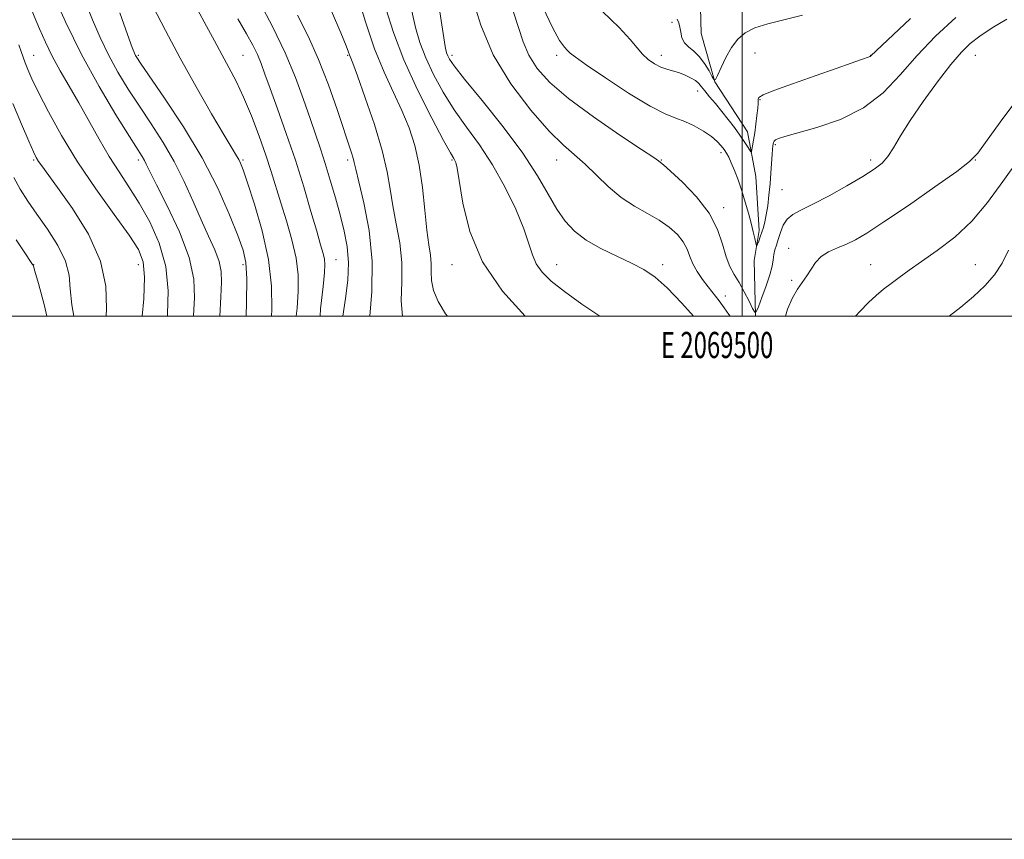
# Model space of a CAD drawing. Extents: x 2067300 to 2070200, y 314800 to 317700.
# Drawn here: x 2069224 to 2069600, y 314800 to 315113 of the extents above; entities that cross this region are included whole.
import ezdxf
from ezdxf.enums import TextEntityAlignment as Align

# ---------------------------------------------------------------- set-up
doc = ezdxf.new("R2010")
doc.units = 0
doc.header["$MEASUREMENT"] = 0
for name, color, linetype, lineweight in [('32000', 7, 'Continuous', 0), ('32001', 7, 'Continuous', 0), ('DTM HARD BREAKLINE', 7, 'Continuous', 0), ('DTM SPOT ELEVATION', 2, 'Continuous', 13), ('INDEX CONTOUR', 41, 'Continuous', 13), ('INTERMEDIATE CONTOUR', 44, 'Continuous', 0)]:
    doc.layers.add(name, color=color, linetype=linetype, lineweight=lineweight)
doc.styles.add('Style-WORKING', font='WORKING.shx')

msp = doc.modelspace()

# ---------------------------------------------------------------- linework, layer by layer
at = {"layer": '32000', "flags": 128}
for points in [[(2067300, 314800), (2070200, 314800), (2070200, 317700), (2067300, 317700), (2067300, 314800)], [(2067500, 315000), (2070000, 315000), (2070000, 317500), (2067500, 317500), (2067500, 315000)], [(2069500, 317500), (2069500, 315000)]]:
    msp.add_lwpolyline(points, dxfattribs=at)
at = {"layer": 'DTM HARD BREAKLINE'}
msp.add_polyline3d([(2069505.119, 315000, 1206.054), (2069505.04, 315000.34, 1206.04), (2069504.56, 315021.31, 1204.33), (2069506.47, 315032.82, 1203.61), (2069505.12, 315053.38, 1202.84), (2069502, 315070.54, 1201.25), (2069489.5, 315089.59, 1200.01), (2069484.26, 315108.07, 1198.6), (2069483.76, 315128.18, 1196.51)], dxfattribs=at)
at = {"layer": 'DTM SPOT ELEVATION'}
for p in [(2069473.1, 315112.42, 1200.57), (2069504.82, 315100.63, 1201.1), (2069229.08, 315099.7, 1237.19), (2069269.08, 315099.7, 1229.79), (2069309.08, 315099.7, 1225.05), (2069349.08, 315099.7, 1218.17), (2069389.08, 315099.7, 1209.59), (2069429.08, 315099.7, 1204.42), (2069469.08, 315099.7, 1201.42), (2069549.08, 315099.7, 1201.97), (2069589.08, 315099.7, 1206.88), (2069482.91, 315086.16, 1202.71), (2069506.8, 315082.74, 1202.11), (2069512.61, 315065.63, 1204.22), (2069229.08, 315059.7, 1240.21), (2069269.08, 315059.7, 1234.41), (2069309.08, 315059.7, 1227.79), (2069349.08, 315059.7, 1220.4), (2069389.08, 315059.7, 1214.15), (2069429.08, 315059.7, 1208.71), (2069469.08, 315059.7, 1205.91), (2069491.9, 315062.48, 1204.42), (2069549.08, 315059.7, 1205.59), (2069589.08, 315059.7, 1208.04), (2069515.18, 315048.38, 1204.89), (2069492.82, 315041.5, 1205.57), (2069517.75, 315025.96, 1207.39), (2069344.71, 315021.67, 1223.18), (2069229.08, 315019.7, 1243.96), (2069269.08, 315019.7, 1238.76), (2069309.08, 315019.7, 1230.44), (2069389.08, 315019.7, 1214.58), (2069429.08, 315019.7, 1211.23), (2069469.51, 315019.69, 1209.6), (2069549.08, 315019.7, 1209.11), (2069589.08, 315019.7, 1211.17), (2069518.85, 315013.68, 1207.71), (2069493.51, 315007.7, 1207.41)]:
    msp.add_point(p, dxfattribs=at)
at = {"layer": 'INDEX CONTOUR'}
for points in [[(2069310.348, 315000, 1230), (2069310.513, 315005.259, 1230), (2069310.605, 315014.321, 1230), (2069310.263, 315020.529, 1230), (2069309.225, 315025.289, 1230), (2069307.214, 315030.814, 1230), (2069303.994, 315038.816, 1230), (2069299.452, 315048.984, 1230), (2069293.511, 315060.504, 1230), (2069286.345, 315072.441, 1230), (2069279.14, 315083.388, 1230), (2069269.963, 315096.693, 1230), (2069268.497, 315098.876, 1230), (2069267.999, 315099.721, 1230), (2069267.612, 315100.577, 1230), (2069266.774, 315102.78, 1230), (2069264.999, 315107.663, 1230), (2069262.022, 315115.996, 1230)], [(2069481.392, 315000, 1210), (2069476.941, 315004.99, 1210), (2069471.335, 315010.823, 1210), (2069466.65, 315014.962, 1210), (2069462.382, 315017.838, 1210), (2069457.688, 315020.279, 1210), (2069452.013, 315022.958, 1210), (2069445.938, 315025.935, 1210), (2069440.329, 315029.118, 1210), (2069435.837, 315032.487, 1210), (2069432.225, 315036.309, 1210), (2069429.04, 315040.924, 1210), (2069425.777, 315046.651, 1210), (2069421.717, 315053.724, 1210), (2069416.09, 315062.355, 1210), (2069408.561, 315072.419, 1210), (2069400.534, 315082.447, 1210), (2069393.847, 315090.636, 1210), (2069389.863, 315095.676, 1210), (2069388.041, 315098.251, 1210), (2069387.367, 315099.539, 1210), (2069386.957, 315100.744, 1210), (2069386.458, 315103.164, 1210), (2069385.648, 315108.122, 1210), (2069384.326, 315116.402, 1210)], [(2069357.584, 315000, 1220), (2069358.415, 315009.419, 1220), (2069358.566, 315021.073, 1220), (2069357.321, 315032.778, 1220), (2069355.281, 315043.31, 1220), (2069353.346, 315051.407, 1220), (2069352.201, 315056.252, 1220), (2069351.642, 315058.797, 1220), (2069351.245, 315060.438, 1220), (2069350.62, 315062.469, 1220), (2069345.12, 315079.027, 1220), (2069341.818, 315088.465, 1220), (2069338.039, 315098.177, 1220), (2069334.009, 315107.1, 1220), (2069330.022, 315115.072, 1220)], [(2069523.017, 315115.103, 1200), (2069515.834, 315113.319, 1200), (2069509.738, 315111.84, 1200), (2069504.823, 315110.298, 1200), (2069501.103, 315108.362, 1200), (2069498.264, 315105.874, 1200), (2069495.911, 315102.714, 1200), (2069493.75, 315098.91, 1200), (2069491.883, 315095.105, 1200), (2069490.515, 315092.085, 1200), (2069489.74, 315090.489, 1200), (2069489.222, 315090.346, 1200), (2069488.519, 315091.535, 1200), (2069487.287, 315093.84, 1200), (2069485.583, 315096.671, 1200), (2069483.565, 315099.344, 1200), (2069481.413, 315101.359, 1200), (2069479.404, 315102.96, 1200), (2069477.837, 315104.571, 1200), (2069476.914, 315106.501, 1200), (2069476.436, 315108.584, 1200), (2069476.105, 315110.532, 1200), (2069475.68, 315112.143, 1200), (2069475.123, 315113.542, 1200)], [(2069256.778, 315000, 1240), (2069256.892, 315002.93, 1240), (2069256.72, 315011.461, 1240), (2069254.71, 315021.045, 1240), (2069250.013, 315031.325, 1240), (2069243.921, 315041.151, 1240), (2069238.26, 315049.17, 1240), (2069232.245, 315057.445, 1240), (2069231.011, 315059.198, 1240), (2069230.12, 315060.642, 1240), (2069229.036, 315062.848, 1240), (2069227.241, 315066.91, 1240), (2069224.431, 315073.465, 1240), (2069221.142, 315081.322, 1240)], [(2069605.74, 315060.086, 1210), (2069599.521, 315051.527, 1210), (2069593.758, 315043.514, 1210), (2069587.792, 315036.335, 1210), (2069581.205, 315030.212, 1210), (2069574.523, 315025.118, 1210), (2069568.506, 315020.953, 1210), (2069563.726, 315017.604, 1210), (2069559.974, 315014.865, 1210), (2069556.847, 315012.514, 1210), (2069553.979, 315010.315, 1210), (2069551.151, 315007.988, 1210), (2069548.181, 315005.239, 1210), (2069544.923, 315001.862, 1210), (2069543.212, 315000, 1210)]]:
    msp.add_polyline3d(points, dxfattribs=at)
at = {"layer": 'INTERMEDIATE CONTOUR'}
for points in [[(2069280.262, 315000, 1236), (2069280.324, 315000.767, 1236), (2069280.531, 315009.665, 1236), (2069279.624, 315018.961, 1236), (2069277.133, 315027.874, 1236), (2069273.516, 315036.061, 1236), (2069269.464, 315043.286, 1236), (2069265.533, 315049.473, 1236), (2069261.737, 315055.168, 1236), (2069257.957, 315061.076, 1236), (2069254.105, 315067.698, 1236), (2069246.406, 315081.618, 1236), (2069242.726, 315087.991, 1236), (2069239.294, 315093.875, 1236), (2069236.222, 315099.422, 1236), (2069233.588, 315104.752, 1236), (2069231.329, 315109.855, 1236), (2069229.344, 315114.688, 1236), (2069227.552, 315119.227, 1236), (2069225.933, 315123.511, 1236), (2069224.485, 315127.595, 1236), (2069223.202, 315131.591, 1236)], [(2069290.148, 315000, 1234), (2069290.168, 315000.308, 1234), (2069290.574, 315006.989, 1234), (2069290.29, 315014.155, 1234), (2069288.51, 315022.497, 1234), (2069284.795, 315032.289, 1234), (2069280.179, 315042.149, 1234), (2069276.061, 315050.279, 1234), (2069273.499, 315055.375, 1234), (2069272.173, 315058.098, 1234), (2069271.42, 315059.603, 1234), (2069270.566, 315061.058, 1234), (2069265.7, 315068.733, 1234), (2069260.532, 315077.041, 1234), (2069254.106, 315087.878, 1234), (2069247.412, 315100.122, 1234), (2069241.335, 315112.584, 1234), (2069236.33, 315123.829, 1234)], [(2069300.225, 315000, 1232), (2069300.63, 315007.457, 1232), (2069300.922, 315013.02, 1232), (2069300.84, 315017.131, 1232), (2069300.066, 315020.926, 1232), (2069298.383, 315025.355, 1232), (2069295.971, 315030.647, 1232), (2069293.112, 315036.845, 1232), (2069290.019, 315043.915, 1232), (2069286.634, 315051.49, 1232), (2069282.835, 315059.13, 1232), (2069278.565, 315066.476, 1232), (2069274.033, 315073.504, 1232), (2069269.516, 315080.277, 1232), (2069265.248, 315086.867, 1232), (2069261.302, 315093.377, 1232), (2069257.706, 315099.921, 1232), (2069254.474, 315106.581, 1232), (2069251.552, 315113.304, 1232), (2069248.871, 315120.01, 1232)], [(2069347.279, 315000, 1222), (2069348.301, 315006.79, 1222), (2069349.156, 315013.791, 1222), (2069349.465, 315020.462, 1222), (2069348.98, 315026.627, 1222), (2069347.832, 315032.577, 1222), (2069346.246, 315038.725, 1222), (2069344.428, 315045.328, 1222), (2069342.508, 315052.037, 1222), (2069340.593, 315058.346, 1222), (2069338.749, 315063.964, 1222), (2069334.75, 315075.542, 1222), (2069332.257, 315082.862, 1222), (2069329.171, 315091.324, 1222), (2069325.274, 315100.692, 1222), (2069320.526, 315110.573, 1222), (2069315.571, 315119.993, 1222)], [(2069387.293, 315000, 1216), (2069386.599, 315000.899, 1216), (2069383.715, 315005.629, 1216), (2069381.924, 315009.891, 1216), (2069381.195, 315013.606, 1216), (2069381.095, 315016.926, 1216), (2069381.085, 315020.06, 1216), (2069380.746, 315023.309, 1216), (2069380.124, 315027.343, 1216), (2069379.379, 315032.927, 1216), (2069378.617, 315040.494, 1216), (2069377.714, 315049.164, 1216), (2069376.492, 315057.728, 1216), (2069374.799, 315065.271, 1216), (2069372.591, 315072.056, 1216), (2069369.854, 315078.639, 1216), (2069366.613, 315085.557, 1216), (2069363.059, 315093.28, 1216), (2069359.423, 315102.257, 1216), (2069355.946, 315112.561, 1216), (2069352.895, 315122.746, 1216)], [(2069495.291, 315000, 1208), (2069494.881, 315000.629, 1208), (2069493.062, 315003.263, 1208), (2069491.111, 315005.878, 1208), (2069486.925, 315011.216, 1208), (2069484.745, 315014.092, 1208), (2069482.717, 315017.055, 1208), (2069481.069, 315020.001, 1208), (2069479.911, 315022.854, 1208), (2069478.863, 315025.646, 1208), (2069477.422, 315028.437, 1208), (2069475.18, 315031.262, 1208), (2069472.099, 315034.059, 1208), (2069468.237, 315036.748, 1208), (2069463.694, 315039.322, 1208), (2069458.734, 315042.092, 1208), (2069453.667, 315045.447, 1208), (2069448.766, 315049.601, 1208), (2069439.89, 315058.185, 1208), (2069431.619, 315065.379, 1208), (2069426.154, 315070.78, 1208), (2069419.106, 315078.778, 1208), (2069411.513, 315088.819, 1208), (2069404.779, 315099.972, 1208), (2069399.983, 315111.266, 1208), (2069396.889, 315121.569, 1208)], [(2069320.055, 315000, 1228), (2069320.176, 315002.546, 1228), (2069320.016, 315011.554, 1228), (2069318.865, 315021.736, 1228), (2069316.481, 315032.621, 1228), (2069313.519, 315042.896, 1228), (2069310.864, 315051.03, 1228), (2069309.175, 315055.964, 1228), (2069308.218, 315058.491, 1228), (2069307.534, 315059.872, 1228), (2069306.642, 315061.346, 1228), (2069304.97, 315064.066, 1228), (2069301.919, 315069.167, 1228), (2069297.138, 315077.356, 1228), (2069291.25, 315087.661, 1228), (2069285.117, 315098.685, 1228), (2069279.497, 315109.183, 1228), (2069274.714, 315118.509, 1228)], [(2069329.475, 315000, 1226), (2069329.776, 315003.145, 1226), (2069330.241, 315009.639, 1226), (2069330.202, 315015.786, 1226), (2069329.431, 315022.187, 1226), (2069327.815, 315029.238, 1226), (2069325.701, 315036.514, 1226), (2069323.55, 315043.391, 1226), (2069319.901, 315055.282, 1226), (2069317.845, 315061.594, 1226), (2069315.276, 315068.896, 1226), (2069312.358, 315076.586, 1226), (2069309.359, 315083.788, 1226), (2069306.489, 315089.864, 1226), (2069303.732, 315095.122, 1226), (2069301.017, 315100.107, 1226), (2069298.246, 315105.302, 1226), (2069295.218, 315110.952, 1226), (2069291.707, 315117.239, 1226)], [(2069370.057, 315000, 1218), (2069369.588, 315005.851, 1218), (2069369.786, 315013.122, 1218), (2069369.827, 315020.566, 1218), (2069369.034, 315028.044, 1218), (2069367.702, 315035.327, 1218), (2069366.362, 315042.168, 1218), (2069365.353, 315048.531, 1218), (2069364.229, 315055.24, 1218), (2069362.351, 315063.336, 1218), (2069359.344, 315073.321, 1218), (2069355.881, 315083.565, 1218), (2069352.9, 315091.906, 1218), (2069351.103, 315096.771, 1218), (2069349.89, 315099.9, 1218), (2069349.52, 315100.934, 1218), (2069348.592, 315103.326, 1218), (2069346.541, 315108.296, 1218), (2069343.006, 315116.599, 1218)], [(2069416.964, 315000, 1214), (2069408.295, 315009.568, 1214), (2069400.706, 315020.733, 1214), (2069395.799, 315032.433, 1214), (2069393.126, 315043.263, 1214), (2069391.01, 315056.554, 1214), (2069390.518, 315058.757, 1214), (2069390.158, 315059.577, 1214), (2069389.688, 315060.333, 1214), (2069388.486, 315062.418, 1214), (2069385.837, 315067.244, 1214), (2069381.345, 315075.692, 1214), (2069375.886, 315086.524, 1214), (2069370.655, 315097.972, 1214), (2069366.605, 315108.523, 1214), (2069363.727, 315117.691, 1214)], [(2069445.489, 315000, 1212), (2069438.707, 315004.587, 1212), (2069431.973, 315009.39, 1212), (2069426.921, 315013.388, 1212), (2069423.445, 315016.787, 1212), (2069421.193, 315019.987, 1212), (2069419.746, 315023.418, 1212), (2069418.425, 315027.676, 1212), (2069416.484, 315033.399, 1212), (2069413.364, 315040.933, 1212), (2069409.254, 315049.476, 1212), (2069404.528, 315057.935, 1212), (2069399.541, 315065.478, 1212), (2069394.562, 315072.32, 1212), (2069389.842, 315078.94, 1212), (2069385.604, 315085.684, 1212), (2069381.963, 315092.388, 1212), (2069379.011, 315098.756, 1212), (2069376.781, 315104.634, 1212), (2069375.093, 315110.429, 1212), (2069373.709, 315116.682, 1212)], [(2069601.064, 315113.624, 1206), (2069595.459, 315110.249, 1206), (2069590.804, 315107.14, 1206), (2069587.121, 315104.29, 1206), (2069583.724, 315100.973, 1206), (2069579.753, 315096.283, 1206), (2069574.654, 315089.682, 1206), (2069569.115, 315082.102, 1206), (2069564.143, 315074.841, 1206), (2069560.479, 315068.944, 1206), (2069557.834, 315064.425, 1206), (2069555.661, 315061.042, 1206), (2069553.396, 315058.486, 1206), (2069550.404, 315056.172, 1206), (2069546.032, 315053.45, 1206), (2069539.956, 315049.907, 1206), (2069533.161, 315046.095, 1206), (2069526.965, 315042.802, 1206), (2069522.386, 315040.569, 1206), (2069519.269, 315038.93, 1206), (2069517.164, 315037.17, 1206), (2069515.67, 315034.772, 1206), (2069514.583, 315032.013, 1206), (2069513.748, 315029.367, 1206), (2069513.041, 315027.189, 1206), (2069512.463, 315025.343, 1206), (2069512.043, 315023.569, 1206), (2069511.757, 315021.598, 1206), (2069511.357, 315019.119, 1206), (2069510.545, 315015.806, 1206), (2069509.145, 315011.561, 1206), (2069507.512, 315007.161, 1206), (2069506.127, 315003.615, 1206), (2069505.314, 315001.737, 1206), (2069504.75, 315001.581, 1206), (2069503.952, 315003.014, 1206), (2069502.565, 315005.806, 1206), (2069500.749, 315009.337, 1206), (2069498.793, 315012.892, 1206), (2069496.943, 315015.982, 1206), (2069495.265, 315019.038, 1206), (2069493.786, 315022.715, 1206), (2069492.4, 315027.498, 1206), (2069490.49, 315033.177, 1206), (2069487.312, 315039.369, 1206), (2069482.484, 315045.629, 1206), (2069477.074, 315051.264, 1206), (2069472.516, 315055.515, 1206), (2069469.877, 315057.875, 1206), (2069468.763, 315058.823, 1206), (2069467.969, 315059.419, 1206), (2069466.116, 315060.691, 1206), (2069461.444, 315063.799, 1206), (2069453.171, 315069.272, 1206), (2069443.058, 315076.177, 1206), (2069433.495, 315083.212, 1206), (2069426.369, 315089.363, 1206), (2069421.538, 315094.76, 1206), (2069418.355, 315099.82, 1206), (2069416.18, 315104.942, 1206), (2069414.407, 315110.455, 1206), (2069412.438, 315116.668, 1206)], [(2069581.578, 315114.279, 1204), (2069573.815, 315107.06, 1204), (2069566.772, 315099.661, 1204), (2069560.346, 315092.299, 1204), (2069553.827, 315085.441, 1204), (2069546.352, 315079.623, 1204), (2069537.481, 315075.239, 1204), (2069528.462, 315072.152, 1204), (2069516.229, 315068.78, 1204), (2069513.769, 315067.978, 1204), (2069512.669, 315067.435, 1204), (2069512.14, 315066.941, 1204), (2069511.898, 315066.424, 1204), (2069511.786, 315065.844, 1204), (2069511.676, 315065.111, 1204), (2069511.541, 315063.91, 1204), (2069511.383, 315061.875, 1204), (2069510.959, 315054.866, 1204), (2069510.632, 315050.573, 1204), (2069510.197, 315046.274, 1204), (2069509.69, 315042.264, 1204), (2069509.157, 315038.819, 1204), (2069508.633, 315036.117, 1204), (2069508.097, 315033.971, 1204), (2069507.516, 315032.099, 1204), (2069506.88, 315030.301, 1204), (2069506.272, 315028.7, 1204), (2069505.802, 315027.507, 1204), (2069505.534, 315026.908, 1204), (2069505.366, 315027.013, 1204), (2069505.154, 315027.913, 1204), (2069504.778, 315029.668, 1204), (2069504.196, 315032.23, 1204), (2069503.391, 315035.518, 1204), (2069502.356, 315039.417, 1204), (2069501.135, 315043.672, 1204), (2069499.79, 315047.989, 1204), (2069498.383, 315052.089, 1204), (2069497.017, 315055.732, 1204), (2069495.798, 315058.687, 1204), (2069494.794, 315060.824, 1204), (2069493.91, 315062.397, 1204), (2069493.01, 315063.758, 1204), (2069491.934, 315065.208, 1204), (2069490.43, 315066.842, 1204), (2069488.223, 315068.704, 1204), (2069485.162, 315070.78, 1204), (2069481.602, 315072.814, 1204), (2069478.019, 315074.497, 1204), (2069474.624, 315075.74, 1204), (2069470.566, 315077.347, 1204), (2069464.722, 315080.343, 1204), (2069456.53, 315085.318, 1204), (2069447.645, 315091.107, 1204), (2069440.28, 315096.101, 1204), (2069436.048, 315099.114, 1204), (2069434.158, 315100.632, 1204), (2069433.215, 315101.562, 1204), (2069432.024, 315102.825, 1204), (2069430.176, 315105.415, 1204), (2069427.46, 315110.344, 1204), (2069423.797, 315118.198, 1204)], [(2069564.306, 315113.86, 1202), (2069549.04, 315099.403, 1202), (2069548.856, 315099.319, 1202), (2069545.183, 315097.984, 1202), (2069541.601, 315096.702, 1202), (2069535.876, 315094.7, 1202), (2069527.849, 315091.929, 1202), (2069519.193, 315088.914, 1202), (2069512.041, 315086.32, 1202), (2069507.977, 315084.64, 1202), (2069506.375, 315083.673, 1202), (2069506.058, 315083.044, 1202), (2069506.029, 315082.381, 1202), (2069506.006, 315081.325, 1202), (2069505.886, 315079.52, 1202), (2069505.597, 315076.759, 1202), (2069505.185, 315073.447, 1202), (2069504.729, 315070.138, 1202), (2069504.299, 315067.306, 1202), (2069503.936, 315065.101, 1202), (2069503.673, 315063.588, 1202), (2069503.507, 315062.822, 1202), (2069503.288, 315062.794, 1202), (2069502.828, 315063.477, 1202), (2069501.972, 315064.837, 1202), (2069500.698, 315066.794, 1202), (2069499.018, 315069.257, 1202), (2069496.962, 315072.118, 1202), (2069494.637, 315075.205, 1202), (2069492.171, 315078.325, 1202), (2069489.707, 315081.291, 1202), (2069487.458, 315083.943, 1202), (2069485.651, 315086.127, 1202), (2069484.403, 315087.751, 1202), (2069483.367, 315088.988, 1202), (2069482.086, 315090.076, 1202), (2069480.225, 315091.189, 1202), (2069477.954, 315092.259, 1202), (2069475.569, 315093.154, 1202), (2069473.295, 315093.81, 1202), (2069471.088, 315094.419, 1202), (2069468.827, 315095.242, 1202), (2069466.447, 315096.482, 1202), (2069464.07, 315098.144, 1202), (2069461.869, 315100.171, 1202), (2069459.826, 315102.606, 1202), (2069457.163, 315105.857, 1202), (2069452.904, 315110.426, 1202), (2069446.538, 315116.527, 1202)], [(2069338.621, 315000, 1224), (2069338.793, 315002.765, 1224), (2069339.736, 315011.322, 1224), (2069340.315, 315016.702, 1224), (2069340.468, 315019.775, 1224), (2069340.267, 315021.82, 1224), (2069339.751, 315024.037, 1224), (2069338.809, 315027.318, 1224), (2069337.295, 315032.481, 1224), (2069335.11, 315040.053, 1224), (2069332.346, 315049.413, 1224), (2069329.144, 315059.65, 1224), (2069325.686, 315069.872, 1224), (2069322.345, 315079.26, 1224), (2069319.538, 315087.012, 1224), (2069317.539, 315092.608, 1224), (2069316.056, 315096.655, 1224), (2069314.656, 315100.042, 1224), (2069312.92, 315103.605, 1224), (2069310.512, 315107.981, 1224), (2069307.112, 315113.755, 1224)], [(2069270.61, 315000, 1238), (2069271.174, 315006.71, 1238), (2069271.516, 315014.973, 1238), (2069271.025, 315020.79, 1238), (2069269.212, 315025.469, 1238), (2069265.563, 315031.026, 1238), (2069259.844, 315038.954, 1238), (2069252.914, 315048.672, 1238), (2069245.908, 315059.077, 1238), (2069239.783, 315069.144, 1238), (2069234.794, 315078.164, 1238), (2069231.021, 315085.503, 1238), (2069228.469, 315090.743, 1238), (2069226.857, 315094.317, 1238), (2069225.83, 315096.87, 1238), (2069225.061, 315099.009, 1238), (2069224.322, 315101.18, 1238), (2069223.411, 315103.791, 1238)], [(2069607.026, 315085.417, 1208), (2069599.601, 315075.587, 1208), (2069593.609, 315067.286, 1208), (2069589.965, 315062.298, 1208), (2069586.902, 315059.105, 1208), (2069581.977, 315055.365, 1208), (2069573.588, 315049.425, 1208), (2069563.46, 315042.384, 1208), (2069554.151, 315036.033, 1208), (2069547.596, 315031.735, 1208), (2069543.206, 315029.149, 1208), (2069539.765, 315027.505, 1208), (2069536.325, 315026.12, 1208), (2069532.987, 315024.655, 1208), (2069530.12, 315022.855, 1208), (2069527.97, 315020.557, 1208), (2069526.293, 315017.97, 1208), (2069524.723, 315015.394, 1208), (2069521.078, 315010.391, 1208), (2069519.154, 315007.069, 1208), (2069517.326, 315002.718, 1208), (2069516.462, 315000, 1208)], [(2069244.491, 315000, 1242), (2069243.68, 315004.408, 1242), (2069243.117, 315010.427, 1242), (2069242.655, 315015.694, 1242), (2069241.287, 315021.028, 1242), (2069238.326, 315027.005, 1242), (2069234.358, 315033.226, 1242), (2069230.291, 315039.053, 1242), (2069226.844, 315044.042, 1242), (2069223.99, 315048.541, 1242), (2069221.517, 315053.097, 1242)], [(2069234.148, 315000, 1244), (2069233.302, 315004.019, 1244), (2069230.948, 315012.572, 1244), (2069229.571, 315017.288, 1244), (2069229.021, 315019.124, 1244), (2069228.877, 315019.52, 1244), (2069228.694, 315019.82, 1244), (2069227.919, 315020.984, 1244), (2069225.972, 315023.878, 1244), (2069222.483, 315029.155, 1244)], [(2069601.717, 315025.202, 1212), (2069599.374, 315020.308, 1212), (2069596.358, 315015.828, 1212), (2069592.649, 315011.624, 1212), (2069588.35, 315007.57, 1212), (2069583.516, 315003.512, 1212), (2069579.03, 315000, 1212)]]:
    msp.add_polyline3d(points, dxfattribs=at)

# ---------------------------------------------------------------- texts
at = {"layer": '32001', "style": 'Style-WORKING', "width": 0.67}
msp.add_text('E 2069500', height=10, dxfattribs=at).set_placement((2069490.369, 314994), align=Align.TOP_CENTER)

doc.saveas('drawing.dxf')
